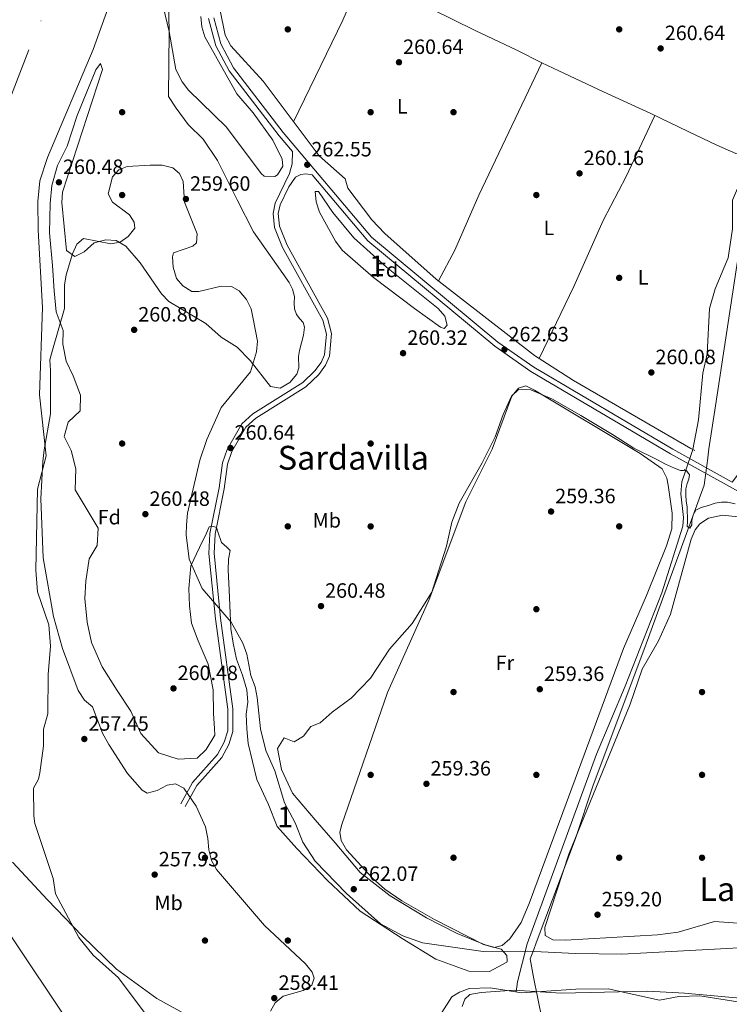
# Model space of a CAD drawing. Extents: x 608516 to 615481, y 664706 to 669442.
# Drawn here: x 612451 to 612793, y 668149 to 668625 of the extents above; entities that cross this region are included whole.
import ezdxf
from ezdxf.enums import TextEntityAlignment as Align

# ---------------------------------------------------------------- set-up
doc = ezdxf.new("R2010")
doc.units = 0
doc.header["$MEASUREMENT"] = 0
for name, pattern in [('DGN Style 2', [82.05805000000001, 49.23483, -32.82322000000001]), ('DGN Style 3', [114.88127000000003, 82.05805000000001, -32.82322000000001]), ('DGN Style 4', [131.37493805000005, 65.64644000000001, -32.82322000000001, 0.08205805000000001, -32.82322000000001]), ('DGN Style 5', [57.440635000000015, 24.617415, -32.82322000000001])]:
    doc.linetypes.add(name, pattern=pattern)
for name, color, linetype in [('Nivel 1', 7, 'Continuous'), ('Nivel 11', 7, 'Continuous'), ('Nivel 13', 7, 'Continuous'), ('Nivel 17', 7, 'Continuous'), ('Nivel 21', 7, 'Continuous'), ('Nivel 22', 7, 'Continuous'), ('Nivel 23', 7, 'Continuous'), ('Nivel 35', 7, 'Continuous'), ('Nivel 36', 7, 'Continuous'), ('Nivel 37', 7, 'Continuous'), ('Nivel 41', 7, 'Continuous'), ('Nivel 45', 7, 'Continuous'), ('Nivel 48', 7, 'Continuous'), ('Nivel 5', 7, 'Continuous'), ('Nivel 51', 7, 'Continuous'), ('Nivel 57', 7, 'Continuous'), ('Nivel 7', 7, 'Continuous')]:
    doc.layers.add(name, color=color, linetype=linetype)
doc.styles.add('Style-arial', font='arial.shx', dxfattribs={"bigfont": 'arialbig.shx'})
doc.styles.add('Style-arialn', font='arialn.shx', dxfattribs={"bigfont": 'arialnbig.shx'})
doc.styles.add('Style-times', font='times.shx', dxfattribs={"bigfont": 'timesbig.shx'})

# ---------------------------------------------------------------- blocks, each defined once
blk = doc.blocks.new('5PATER')
at = {"layer": 'Nivel 7', "linetype": 'Continuous', "lineweight": 0}
h = blk.add_hatch(color=53, dxfattribs=at)
edge = h.paths.add_edge_path()
edge.add_ellipse((0, 0), major_axis=(-1.095731442945027, -1.110710700472634), ratio=0.9994222409660316, start_angle=0, end_angle=360)
blk = doc.blocks.new('5PERFI')
at = {"layer": 'Nivel 17', "linetype": 'Continuous', "lineweight": 0}
h = blk.add_hatch(color=7, dxfattribs=at)
edge = h.paths.add_edge_path()
edge.add_arc((0, 0), 1.55999999938624, 315.0000000018422, 675.0000000018422)

msp = doc.modelspace()

# ---------------------------------------------------------------- linework, layer by layer
at = {"layer": 'Nivel 1', "color": 7, "linetype": 'Continuous', "lineweight": 0}
for points in [[(612878.004, 668988.693, 260.063), (612861.5789999999, 668875.828, 260.589), (612861.5760000001, 668875.7860000001, 260.589), (612861.669, 668874.8319999999, 260.593), (612857.9990000001, 668852.949, 260.989), (612837.5719999999, 668735.9450000001, 260.582), (612825.5549999999, 668675.497, 260.601), (612819.7209999999, 668646.1529999999, 260.268), (612804.7720000001, 668558.952, 261.013), (612786.494, 668438.1969999999, 260.595), (612783.3530000001, 668417.45, 260.841), (612782.774, 668413.105, 261.41), (612782.7490000001, 668412.912, 261.439), (612781.8090000001, 668405.854, 262.898), (612781.0090000001, 668399.8430000001, 261.917), (612752.449, 668321.44, 259.178), (612727.3899999999, 668254.9820000001, 259.156), (612718.838, 668229.3470000001, 259.128), (612700.442, 668180.186, 259.277), (612698.287, 668174.425, 259.258), (612697.0549999999, 668171.1329999999, 258.844), (612697.0630000001, 668171.095, 258.836), (612698.5689999999, 668162.3570000001, 257.281), (612702.7350000001, 668141.7390000001, 256.506)], [(612710.7280000001, 668102.179, 256.445), (612657.824, 668106.977, 256.383), (612632.6540000001, 668111.1799999999, 256.394), (612608.034, 668115.852, 256.423), (612585.8319999999, 668121.436, 256.915), (612561.5530000001, 668129.3630000001, 257.068), (612537.51, 668140.646, 256.929), (612516.817, 668151.997, 256.647), (612497.288, 668166.1130000001, 256.238), (612480.7139999999, 668182.219, 256.278), (612464.013, 668199.642, 256.295), (612447.142, 668217.925, 256.328)]]:
    msp.add_polyline3d(points, dxfattribs=at)
at = {"layer": 'Nivel 11', "color": 142, "linetype": 'Continuous', "lineweight": 13}
for points in [[(612502.8330000001, 668657.006, 255.92), (612485.9720000001, 668610.2820000001, 255.954), (612463.929, 668558.1699999999, 255.827), (612460.327, 668546.868, 255.891), (612459.372, 668536.899, 255.983), (612459.5050000001, 668523.0519999999, 256.102), (612461.5959999999, 668485.753, 256.337), (612460.0549999999, 668443.5460000001, 256.209), (612463.402, 668414.0819999999, 256.177), (612459.0630000001, 668398.0079999999, 256.146), (612458.2550000001, 668358.9180000001, 256.337), (612459.173, 668348.3300000001, 256.329), (612464.533, 668332.4199999999, 256.337), (612465.4280000001, 668322.229, 256.337), (612464.3470000001, 668308.435, 256.209), (612464.1740000001, 668289.4650000001, 256.215), (612461.963, 668282.004, 256.273), (612462.105, 668274.007, 256.273), (612460.3300000001, 668261.041, 256.087), (612459.5719999999, 668257.983, 256.082), (612457.148, 668253.547, 256.139), (612457.3640000001, 668240.2779999999, 256.248), (612457.7779999999, 668236.567, 256.273), (612466.7550000001, 668210.0090000001, 256.209), (612467.844, 668202.6340000001, 256.273), (612479.057, 668181.4610000001, 256.216), (612485.987, 668172.899, 256.177), (612498.2380000001, 668162.0689999999, 256.146), (612518.2890000001, 668135.1270000001, 256.175)], [(612654.3910000001, 668145.3330000001, 256.463), (612659.182, 668152.79, 256.464), (612662.8389999999, 668155.1540000001, 256.464), (612667.605, 668156.9199999999, 256.464), (612677.685, 668157.175, 256.464), (612693.0349999999, 668154.773, 256.527), (612719.087, 668156.571, 256.528), (612734.602, 668156.666, 256.464), (612759.4280000001, 668151.227, 256.464), (612768.8219999999, 668152.9839999999, 256.464), (612778.976, 668153.2820000001, 256.464), (612797.2250000001, 668150.379, 256.401), (612805.486, 668150.1669999999, 256.337), (612851.912, 668144.726, 255.677)]]:
    msp.add_polyline3d(points, dxfattribs=at)
at = {"layer": 'Nivel 13', "color": 4, "linetype": 'Continuous', "lineweight": 0, "extrusion": (0.4510818679730701, -0.2071095709326301, 0.8681191012839354), "elevation": 138083.1118744887, "flags": 128}
msp.add_lwpolyline([(863199.0762630184, -240979.6915681066), (863253.5838214345, -240981.0353618183), (863276.6510505343, -240980.3926778692)], dxfattribs=at)
at = {"layer": 'Nivel 13', "color": 4, "linetype": 'Continuous', "lineweight": 0}
for points in [[(612615.7239999999, 668645.6300000001, 260.536), (612625.003, 668641.7949999999, 260.507), (612649.1640000001, 668629.9369999999, 260.252), (612670.3910000001, 668619.473, 260.316), (612690.5490000001, 668609.8910000001, 260.252), (612702.6969999999, 668603.9180000001, 260.252)], [(612652.6939999999, 668498.561, 261.026), (612660.5700000001, 668513.44, 260.506), (612672.263, 668539.9199999999, 260.188), (612702.6969999999, 668603.9180000001, 260.252)], [(612702.6969999999, 668603.9180000001, 260.252), (612710.851, 668599.909, 260.252), (612732.344, 668589.828, 260.634), (612755.199, 668579.4510000001, 260.315), (612773.3570000001, 668570.621, 260.252), (612787.1059999999, 668564.0449999999, 260.188), (612796.3049999999, 668560.0449999999, 260.188), (612799.703, 668559.787, 259.803)], [(612799.703, 668559.787, 259.803), (612798.7280000001, 668550.3530000001, 259.647), (612797.1540000001, 668543.121, 259.647), (612794.7180000001, 668537.517, 259.647), (612794.638, 668523.7490000001, 259.52), (612792.6089999999, 668509.753, 259.456), (612786.3119999999, 668494.631, 259.584), (612783.632, 668485.175, 259.584), (612782.4299999999, 668463.382, 259.52), (612780.361, 668453.959, 259.456), (612778.216, 668431.462, 259.393), (612775.51, 668417.1429999999, 259.279)], [(612772.2280000001, 668407.1059999999, 259.189), (612770.2209999999, 668401.5050000001, 259.138), (612769.7110000001, 668395.7590000001, 259.138), (612771.023, 668384.23, 259.074), (612770.7949999999, 668380.0930000001, 259.01), (612760.5079999999, 668347.929, 258.819), (612742.8630000001, 668302.915, 258.819), (612729.021, 668270.03, 258.883), (612695.531, 668178.423, 258.946), (612690.835, 668160.0789999999, 257.672), (612690.212, 668155.2139999999, 256.515)]]:
    msp.add_polyline3d(points, dxfattribs=at)
at = {"layer": 'Nivel 21', "color": 1, "linetype": 'DGN Style 2', "lineweight": 0, "elevation": 260.801, "flags": 128}
msp.add_lwpolyline([(612774.6059999999, 668417.527), (612776.5700000001, 668416.693)], dxfattribs=at)
at = {"layer": 'Nivel 21', "color": 1, "linetype": 'DGN Style 2', "lineweight": 0, "extrusion": (0.0367545663141749, -0.01860285269764376, 0.9991511575965705), "elevation": 10348.1863067637, "flags": 128}
msp.add_lwpolyline([(873091.4043764572, -244666.7228286277), (873091.4043764572, -244668.2764444102)], dxfattribs=at)
at = {"layer": 'Nivel 21', "color": 7, "linetype": 'Continuous', "lineweight": 0}
for points in [[(612833.685, 668698.7010000001, 261.334), (612822.2620000001, 668614.531, 261.462), (612809.1699999999, 668541.6000000001, 261.079), (612801.4010000001, 668466.6599999999, 260.952), (612801.233, 668433.068, 260.824), (612801.594, 668415.817, 260.952), (612799.6329999999, 668408.0320000001, 261.334), (612794.527, 668401.399, 262.863), (612765.963, 668417.2309999999, 263.1), (612698.746, 668456.935, 262.845), (612681.3940000001, 668468.9739999999, 262.972), (612620.4820000001, 668519.5959999999, 262.845), (612577.831, 668570.1769999999, 262.845), (612553.7350000001, 668601.3670000001, 262.399), (612547.663, 668613.0050000001, 262.446), (612544.209, 668625.645, 262.499)], [(612591.713, 668549.834, 262.845), (612588.709, 668550.246, 262.398), (612586.2309999999, 668549.99, 261.825), (612583.774, 668548.5930000001, 261.761), (612580.467, 668543.9510000001, 261.313), (612580.3200000001, 668543.6510000001, 261.3), (612576.236, 668535.288, 260.933), (612575.4029999999, 668531.014, 260.624), (612575.9569999999, 668524.905, 260.557), (612579.6200000001, 668515.78, 260.423), (612599.223, 668480.5730000001, 260.295), (612601.1170000001, 668473.0730000001, 260.295), (612600.111, 668462.148, 260.168), (612598.1939999999, 668457.791, 260.104), (612594.9010000001, 668453.4099999999, 260.161), (612588.74, 668447.425, 260.168), (612564.581, 668432.3160000001, 260.232), (612559.723, 668427.925, 260.194), (612552.9550000001, 668416.078, 259.944), (612550.865, 668410.1100000001, 260.001), (612549.2390000001, 668398.176, 260.168), (612544.862, 668376.1840000001, 260.05), (612544.4029999999, 668367.004, 259.894), (612547.533, 668335.6840000001, 259.467), (612553.517, 668291.9739999999, 259.085), (612553.52, 668280.97, 259.078), (612551.5760000001, 668274.747, 259.023), (612548.067, 668268.378, 259.11), (612536.057, 668254.9340000001, 259.34), (612530.459, 668244.7849999999, 258.957)]]:
    msp.add_polyline3d(points, dxfattribs=at)
at = {"layer": 'Nivel 21', "color": 7, "linetype": 'DGN Style 3', "lineweight": 0}
for points in [[(612541.726, 668625.246, 262.499), (612545.3219999999, 668612.0860000001, 262.446), (612551.622, 668600.014, 262.399), (612575.8859999999, 668568.6059999999, 262.845), (612582.3289999999, 668560.9639999999, 262.845), (612582.1540000001, 668555.0730000001, 262.335), (612580.81, 668550.321, 261.554), (612573.8570000001, 668536.0860000001, 260.933), (612572.8940000001, 668531.1429999999, 260.624), (612573.513, 668524.317, 260.557), (612577.3700000001, 668514.7080000001, 260.423), (612596.8910000001, 668479.648, 260.295), (612598.601, 668472.8770000001, 260.295), (612597.6710000001, 668462.78, 260.168), (612596.033, 668459.057, 260.104), (612593.0290000001, 668455.06, 260.161), (612587.1969999999, 668449.395, 260.168), (612563.0760000001, 668434.31, 260.232), (612557.76, 668429.5050000001, 260.194), (612550.682, 668417.115, 259.944), (612548.4340000001, 668410.6950000001, 260.001), (612546.7849999999, 668398.588, 260.168), (612542.3870000001, 668376.4909999999, 260.05), (612541.909, 668366.943, 259.894), (612545.0619999999, 668335.392, 259.467), (612551.03, 668291.8049999999, 259.085), (612551.0320000001, 668281.3500000001, 259.078), (612549.2760000001, 668275.729, 259.023), (612546.024, 668269.8260000001, 259.11), (612534.0149999999, 668256.382, 259.34), (612528.281, 668245.987, 258.957)], [(612591.713, 668549.834, 262.845), (612618.713, 668517.815, 262.845), (612679.879, 668466.9809999999, 262.972), (612697.395, 668454.828, 262.845), (612764.7220000001, 668415.0619999999, 263.1), (612815.561, 668386.8840000001, 262.718), (612871.4439999999, 668358.4269999999, 262.526), (612921.7930000001, 668330.274, 262.845), (612946.7450000001, 668314.6229999999, 262.972), (612986.2380000001, 668285.4920000001, 262.781), (613072.291, 668217.7930000001, 263.164), (613090.771, 668202.084, 262.972), (613108.4990000001, 668190.2620000001, 262.781), (613145.923, 668173.77, 262.59), (613209.5830000001, 668141.733, 262.59)]]:
    msp.add_polyline3d(points, dxfattribs=at)
at = {"layer": 'Nivel 22', "color": 4, "linetype": 'DGN Style 5', "lineweight": 0, "extrusion": (-0.002648745493272675, -0.008100383460078561, 0.9999636833081048), "elevation": -6778.251956246088, "flags": 128}
msp.add_lwpolyline([(612774.0470704341, 668384.1653383041), (612770.7648435531, 668374.1280089931)], dxfattribs=at)
at = {"layer": 'Nivel 23', "color": 70, "linetype": 'DGN Style 4', "lineweight": 0}
for points in [[(612522.7180000001, 669395.379, 255.988), (612542.777, 669369.591, 255.982), (612559.9839999999, 669340.5989999999, 255.921), (612579.908, 669303.452, 255.674), (612588.0590000001, 669269.024, 255.664), (612591.6810000001, 669237.314, 255.7), (612591.6810000001, 669208.321, 255.808), (612589.8700000001, 669176.611, 255.998), (612580.8130000001, 669106.848, 255.827), (612560.8899999999, 668985.443, 255.856), (612550.0220000001, 668922.0220000001, 255.795), (612546.4650000001, 668882.79, 255.757), (612535.598, 668824.8060000001, 255.603), (612523.825, 668784.9410000001, 255.527), (612498.467, 668715.1780000001, 255.673), (612454.997, 668610.081, 255.989), (612440.507, 668572.9340000001, 255.96)], [(612445.0360000001, 668184.2209999999, 256.406), (612475.827, 668138.014, 256.406), (612519.297, 668077.311, 256.622), (612533.787, 668059.1910000001, 256.581), (612546.466, 668058.2849999999, 256.56), (612566.3899999999, 668063.7209999999, 256.501), (612586.314, 668073.6869999999, 256.592), (612630.689, 668092.713, 256.487), (612682.0560000001, 668103.5930000001, 256.376)]]:
    msp.add_polyline3d(points, dxfattribs=at)
at = {"layer": 'Nivel 35', "color": 92, "linetype": 'DGN Style 3', "lineweight": 0}
for points in [[(612525.9539999999, 668600.662, 260.113), (612522.77, 668618.953, 258.946), (612517.952, 668638.919, 259.036)], [(612537.9310000001, 668626.1710000001, 260.502), (612538.4580000001, 668621.169, 260.502), (612539.9199999999, 668616.338, 260.502), (612555.341, 668588.838, 260.89), (612563.263, 668579.7050000001, 261.279), (612572.7, 668566.5050000001, 261.857), (612577.2590000001, 668557.368, 262.139), (612577.5449999999, 668554.003, 262.057), (612574.9539999999, 668549.831, 261.09), (612573.811, 668548.9839999999, 260.89), (612568.612, 668549.1699999999, 260.54), (612567.1170000001, 668550.422, 260.502), (612550.368, 668572.75, 260.502), (612532.014, 668590.6529999999, 260.393), (612528.959, 668594.6429999999, 260.283), (612525.9539999999, 668600.662, 260.113)], [(612472.2390000001, 668485.1780000001, 260.502), (612472.23, 668496.415, 260.502), (612472.9369999999, 668501.517, 259.724), (612475.9890000001, 668511.6470000001, 259.724), (612478.189, 668516.3389999999, 260.502), (612481.3160000001, 668518.9569999999, 260.502), (612494.523, 668516.396, 260.502), (612499.05, 668517.2919999999, 260.502), (612502.9920000001, 668519.953, 260.502), (612506.203, 668524.0460000001, 260.502), (612505.8840000001, 668526.97, 260.502), (612503.574, 668530.4410000001, 259.724), (612495.294, 668536.6329999999, 259.724), (612493.233, 668540.506, 259.724), (612495.4029999999, 668548.791, 258.947), (612498.487, 668552.2239999999, 258.947), (612502.49, 668553.7450000001, 258.947), (612513.5590000001, 668554.5009999999, 258.947), (612519.2779999999, 668554.48, 259.724), (612524.416, 668553.121, 259.724), (612527.6680000001, 668550.355, 259.724), (612529.506, 668546.5320000001, 259.724), (612530.038, 668536.595, 259.724), (612536.2509999999, 668521.243, 259.724), (612535.9890000001, 668516.9820000001, 259.724), (612534.121, 668515.2479999999, 259.724), (612524.8119999999, 668512.1359999999, 260.502), (612524.2649999999, 668510.146, 260.502), (612524.6259999999, 668505.1599999999, 260.502), (612526.298, 668499.635, 260.502), (612529.2590000001, 668496.2, 260.502), (612533.652, 668493.494, 260.502), (612537.0900000001, 668493.351, 260.502), (612547.8910000001, 668496.0530000001, 260.502), (612552.8870000001, 668495.858, 260.502), (612556.5109999999, 668493.737, 260.502), (612560.004, 668489.513, 259.724), (612562.3559999999, 668485.1000000001, 259.721), (612563.2080000001, 668480.189, 260.487), (612565.3300000001, 668469.3759999999, 260.502), (612564.9480000001, 668464.291, 260.502), (612561.9199999999, 668454.601, 260.502), (612547.7579999999, 668437.337, 260.502), (612543.091, 668427.0160000001, 260.502), (612540.909, 668421.9979999999, 259.724), (612537.5220000001, 668412.014, 259.724), (612531.5430000001, 668386.371, 259.724), (612531.024, 668380.7890000001, 259.724), (612530.9580000001, 668375.844, 258.953), (612532.402, 668364.199, 258.947), (612538.571, 668350.04, 258.169), (612552.6200000001, 668333.6680000001, 258.947), (612558.2649999999, 668323.5959999999, 258.947), (612560.1810000001, 668318.307, 258.947), (612562.077, 668307.95, 258.947), (612564.294, 668302.517, 258.947), (612565.2250000001, 668297.338, 259.724), (612566.7760000001, 668282.2849999999, 259.724), (612569.44, 668271.7590000001, 260.481), (612573.6610000001, 668262.023, 261.28), (612578.4739999999, 668246.5090000001, 261.28), (612583.49, 668236.8870000001, 261.28), (612587.263, 668227.45, 261.28), (612593.1440000001, 668218.2890000001, 261.28), (612608.352, 668202.7660000001, 261.28), (612624.8189999999, 668188.1270000001, 261.28), (612635.585, 668182.331, 261.28), (612645.0179999999, 668178.9199999999, 261.28), (612674.3829999999, 668174.7690000001, 261.28), (612695.7760000001, 668174.933, 261.28), (612718.8770000001, 668173.719, 261.28), (612741.206, 668173.4469999999, 260.502), (612753.3289999999, 668174.0930000001, 258.947), (612831.8500000001, 668178.2949999999, 258.947)], [(612621.429, 668500.233, 260.113), (612606.1799999999, 668513.4369999999, 260.113), (612603.092, 668517.8019999999, 260.485), (612595.2409999999, 668531.669, 260.113), (612593.6669999999, 668536.6499999999, 259.724), (612593.149, 668541.7679999999, 260.113), (612594.8630000001, 668541.7779999999, 263.224), (612601.683, 668531.595, 262.835), (612611.8260000001, 668519.405, 262.835), (612627.702, 668505.1429999999, 262.835), (612652.619, 668485.2380000001, 262.446), (612655.8700000001, 668481.45, 262.446), (612656.892, 668477.1340000001, 262.446), (612655.4280000001, 668475.504, 262.057), (612653.6740000001, 668476.227, 262.057), (612641.227, 668485.2590000001, 260.502), (612621.429, 668500.233, 260.113)], [(612571.6950000001, 668145.9110000001, 259.724), (612573.929, 668149.9510000001, 259.724), (612577.682, 668153.0930000001, 259.724), (612587.335, 668155.896, 259.724), (612591.521, 668158.4569999999, 258.954), (612592.7309999999, 668161.9029999999, 258.947), (612591.76, 668164.7919999999, 258.947), (612588.6140000001, 668168.685, 258.947), (612568.6769999999, 668187.294, 258.947), (612545.4909999999, 668214.2690000001, 258.947), (612543.183, 668218.702, 258.947), (612541.935, 668223.7450000001, 258.947), (612541.4280000001, 668229.2890000001, 259.722), (612540.3019999999, 668234.9029999999, 259.724), (612535.6799999999, 668244.9480000001, 259.724), (612529.8600000001, 668253.5800000001, 259.724), (612525.7930000001, 668255.692, 259.724), (612521.747, 668254.9850000001, 259.724), (612516.9820000001, 668252.443, 259.724), (612512.1259999999, 668251.179, 259.724), (612509.625, 668252.5390000001, 259.724), (612502.655, 668260.662, 259.724), (612493.571, 668274.716, 259.724), (612490.5050000001, 668280.1059999999, 258.947), (612485.7350000001, 668292.9210000001, 257.391), (612481.8090000001, 668296.038, 257.391), (612478.787, 668300.673, 257.391), (612471.159, 668321.058, 257.391), (612466.8200000001, 668336.5349999999, 257.391), (612461.9539999999, 668364.8389999999, 257.391), (612460.736, 668393.297, 257.391), (612461.75, 668411.3899999999, 257.391), (612462.4310000001, 668416.9809999999, 258.169), (612465.425, 668434.2960000001, 258.169), (612465.45, 668455.209, 258.169), (612465.1710000001, 668460.422, 258.947), (612466.422, 668465.0290000001, 260.484), (612472.2390000001, 668485.1780000001, 260.502)], [(612896.8230000001, 668147.1259999999, 258.947), (612862.1840000001, 668150.412, 258.947), (612843.1059999999, 668151.1240000001, 258.947), (612813.5590000001, 668150.686, 258.947), (612771.524, 668154.645, 258.947), (612753.834, 668155.4950000001, 258.947), (612712.06, 668154.5660000001, 258.947), (612689.3470000001, 668156.1130000001, 258.947), (612673.3200000001, 668154.9439999999, 258.947), (612667.8160000001, 668153.996, 258.947), (612665.486, 668151.747, 258.947), (612664.212, 668148.085, 258.947)]]:
    msp.add_polyline3d(points, dxfattribs=at)
at = {"layer": 'Nivel 36', "color": 92, "linetype": 'Continuous', "lineweight": 0}
for points in [[(612556.5490000001, 668673.8700000001, 260.444), (612550.338, 668660.3840000001, 260.672), (612547.977, 668646.5079999999, 260.826), (612547.1840000001, 668629.835, 260.826), (612549.756, 668617.27, 260.826), (612552.423, 668612.057, 260.826), (612568.044, 668594.922, 260.953), (612595.209, 668558.963, 260.826), (612607.729, 668547.8700000001, 260.953), (612609.037, 668543.284, 260.826), (612620.506, 668528.0959999999, 260.953), (612626.8740000001, 668521.3659999999, 260.953), (612651.6170000001, 668499.398, 261.029), (612699.1259999999, 668462.5349999999, 260.929), (612717.881, 668450.4720000001, 260.822), (612774.6059999999, 668417.527, 260.801)], [(612701.429, 668461.054, 260.915), (612718.0490000001, 668495.7919999999, 260.915), (612732.2860000001, 668527.7579999999, 260.915), (612743.334, 668548.9650000001, 260.307), (612757.2339999999, 668578.4610000001, 260.307)], [(612753.2039999999, 668346.56, 259.394), (612762.7949999999, 668370.558, 259.394), (612765.365, 668378.8130000001, 259.698), (612765.5700000001, 668386.4310000001, 259.698), (612763.6699999999, 668399.8800000001, 259.394), (612762.983, 668403.294, 259.394), (612760.713, 668407.8289999999, 259.394), (612750.1410000001, 668415.1130000001, 259.394), (612699.087, 668445.719, 259.536), (612694.993, 668447.8500000001, 259.394), (612691.3740000001, 668446.7890000001, 259.698), (612688.183, 668442.912, 259.698), (612678.662, 668417.2110000001, 259.394), (612665.9299999999, 668391.8200000001, 259.394), (612648.1799999999, 668344.7679999999, 259.698), (612628.0700000001, 668299.791, 259.415), (612606.0830000001, 668235.993, 259.698), (612605.085, 668232.2860000001, 259.698), (612605.8119999999, 668228.2409999999, 259.698), (612608.2860000001, 668223.8500000001, 259.698), (612620.902, 668210.0490000001, 259.596), (612626.773, 668204.8060000001, 259.394), (612635.057, 668199.203, 259.394), (612650.8430000001, 668190.2110000001, 259.394), (612674.5090000001, 668178.1059999999, 259.698), (612679.692, 668176.648, 260.002), (612683.4180000001, 668177.6130000001, 260.002), (612687.229, 668180.842, 259.721), (612692.6799999999, 668188.6769999999, 259.698), (612696.527, 668197.9070000001, 259.42), (612742.0819999999, 668320.9510000001, 259.369), (612753.2039999999, 668346.56, 259.394)], [(612808.8829999999, 668187.6470000001, 258.179), (612786.031, 668189.1810000001, 258.787), (612768.439, 668184.0020000001, 258.787), (612758.5220000001, 668182.7010000001, 259.073), (612714.0700000001, 668180.122, 259.091), (612707.9850000001, 668180.307, 259.091), (612704.1969999999, 668182.4010000001, 259.091), (612704.04, 668186.273, 259.091), (612715.757, 668221.6499999999, 259.131), (612745.2390000001, 668294.1089999999, 259.091), (612751.1240000001, 668311.017, 259.091), (612758.966, 668324.7609999999, 259.091), (612764.817, 668337.5320000001, 259.091), (612774.7209999999, 668373.8, 259.394), (612776.7050000001, 668378.318, 259.394), (612778.919, 668381.223, 259.394), (612783.084, 668384.0390000001, 259.17), (612789.9510000001, 668385.4580000001, 259.101), (612797.504, 668384.602, 258.86)]]:
    msp.add_polyline3d(points, dxfattribs=at)
at = {"layer": 'Nivel 5', "color": 30, "linetype": 'Continuous', "lineweight": 0, "elevation": 260, "flags": 128}
for points in [[(612522.3670000001, 668634.146), (612522.7390000001, 668618.7609999999), (612522.452, 668587.551), (612526.0179999999, 668581.929), (612531.9040000001, 668574.1259999999), (612539.075, 668567.0530000001), (612546.0930000001, 668556.659), (612555.5619999999, 668537.615), (612563.5079999999, 668522.301), (612580.716, 668497.7820000001), (612582.301, 668494.47), (612583.2350000001, 668490.9580000001), (612582.99, 668487.797), (612583.301, 668485.0789999999), (612584.1939999999, 668482.311), (612585.7960000001, 668480.2420000001), (612587.467, 668478.426), (612588, 668476.2180000001), (612587.625, 668472.3870000001), (612586.5800000001, 668468.686), (612585.618, 668464.99), (612585.1950000001, 668462.068), (612585.399, 668456.585), (612584.334, 668453.443), (612581.0449999999, 668449.408), (612576.3459999999, 668446.712), (612571.5889999999, 668447.513), (612561.764, 668460.139), (612555.538, 668466.5860000001), (612547.8470000001, 668471.402), (612540.385, 668478.0279999999), (612522.4990000001, 668488.601), (612519.0390000001, 668492.243), (612508.7579999999, 668507.2949999999), (612501.781, 668515.2930000001), (612497.0730000001, 668518.121), (612492.075, 668518.328), (612486.4299999999, 668516.9639999999), (612481.598, 668512.621), (612477.2320000001, 668510.264), (612473.075, 668513.145), (612470.8530000001, 668536.44), (612471.236, 668541.392), (612490.4510000001, 668600.5819999999), (612489.479, 668603.47), (612487.2350000001, 668600.459), (612478.3200000001, 668578.449), (612473.3940000001, 668563.645), (612468.7409999999, 668554.3160000001), (612466.084, 668544.547)], [(612683.085, 668175.908), (612685.703, 668172.78), (612685.933, 668170.0149999999), (612685.7150000001, 668169.514), (612677.3759999999, 668165.065), (612667.4809999999, 668165.271), (612651.4890000001, 668171.031), (612635.189, 668181.023), (612614.963, 668194.1540000001), (612599.22, 668208.996), (612584.4280000001, 668224.378), (612574.7849999999, 668235.135), (612570.523, 668246.098), (612565.081, 668257.733), (612562.895, 668266.52), (612560.7990000001, 668275.148), (612560.257, 668282.226), (612559.959, 668289.3160000001), (612560.713, 668295.075), (612560.1510000001, 668301.0079999999), (612558.1340000001, 668308.1699999999), (612555.186, 668315.936), (612553.55, 668323.6089999999), (612552.514, 668330.7420000001), (612552.122, 668338.0719999999), (612551.8800000001, 668345.656), (612551.5090000001, 668352.5800000001), (612551.173, 668358.852), (612551.3829999999, 668364.091), (612552.1340000001, 668368.379), (612550.5760000001, 668370.0109999999), (612548.0109999999, 668372.1610000001), (612546.2649999999, 668377.2949999999), (612545.5819999999, 668379.3829999999), (612544.085, 668379.8740000001), (612541.963, 668379.8430000001), (612540.663, 668376.669), (612537.355, 668369.7930000001), (612533.169, 668360.9920000001), (612532.202, 668350.0760000001), (612532.5689999999, 668341.682), (612533.425, 668333.314), (612536.666, 668324.665), (612541.5120000001, 668313.4890000001), (612543.97, 668301.122), (612544.1780000001, 668289.615), (612544.6429999999, 668282.452), (612544.8219999999, 668279.112), (612540.5320000001, 668272.2660000001), (612536.1799999999, 668268.112), (612526.98, 668267.538), (612517.584, 668270.6300000001), (612509.074, 668280.058), (612504.173, 668290.7420000001), (612497.5959999999, 668300.682), (612490.362, 668312.2220000001), (612485.2450000001, 668323.8740000001), (612483.084, 668333.7239999999), (612481.9850000001, 668345.102), (612482.514, 668353.544), (612484.146, 668364.25), (612487.879, 668370.8219999999), (612488.412, 668379.182), (612483.118, 668388.048), (612477.2919999999, 668397.702), (612477.6510000001, 668407.7679999999), (612475.375, 668416.7139999999), (612472.077, 668423.399), (612473.996, 668430.2820000001), (612479.6669999999, 668435.7309999999), (612479.909, 668443.423), (612476.3940000001, 668452.629), (612472.9070000001, 668459.794), (612471.4029999999, 668468.0460000001), (612471.462, 668474.584), (612468.118, 668483.635), (612467.247, 668493.8), (612466.435, 668505.9269999999), (612464.933, 668521.7760000001), (612465.2420000001, 668535.8430000001), (612466.084, 668544.547)], [(612795.949, 668390.862), (612792.311, 668391.6880000001), (612789.413, 668391.656), (612786.2919999999, 668391.203), (612783.0860000001, 668390.051), (612779.5460000001, 668389.0449999999), (612777.0800000001, 668387.81), (612775.77, 668385.575), (612775.0970000001, 668382.8840000001), (612775.088, 668380.76), (612774.075, 668379.0719999999), (612772.8870000001, 668379.9070000001), (612772.973, 668382.1170000001), (612772.9920000001, 668384.814), (612772.8700000001, 668387.095), (612772.7520000001, 668389.294), (612772.3489999999, 668392.254), (612772.2010000001, 668395.023), (612772.2409999999, 668398.0889999999), (612772.8770000001, 668400.696), (612773.581, 668402.8160000001), (612773.915, 668404.9580000001), (612772.7220000001, 668406.6510000001), (612771.1100000001, 668407.014), (612769.6370000001, 668407.057), (612766.7250000001, 668408.0449999999), (612762.3330000001, 668409.9750000001), (612758.503, 668412.098), (612747.0079999999, 668417.773), (612736.692, 668424.327), (612721.494, 668433.561), (612707.841, 668441.408), (612697.307, 668445.909), (612691.335, 668446.0789999999), (612687.994, 668442.878), (612683.976, 668434.004), (612680.0630000001, 668423.175), (612673.8659999999, 668410.754), (612668.6300000001, 668401.733), (612662.655, 668391.284), (612659.1429999999, 668382.111), (612656.581, 668370.456), (612652.8189999999, 668358.328), (612649.5220000001, 668348.186), (612640.1170000001, 668333.142), (612629.0190000001, 668320.7039999999), (612619.8829999999, 668306.737), (612610.601, 668297.0090000001), (612601.402, 668290.3090000001), (612595.55, 668285.176), (612591.158, 668283.307), (612587.565, 668278.7039999999), (612583.0530000001, 668276.0120000001), (612578.2919999999, 668277.963), (612575.06, 668272.7250000001), (612576.912, 668262.5320000001), (612582.256, 668251.2180000001), (612593.243, 668238.246), (612602.821, 668227.159), (612614.9410000001, 668212.8589999999), (612629.352, 668201.541), (612646.99, 668190.967), (612661.7749999999, 668183.344), (612675.3019999999, 668177.8600000001), (612683.085, 668175.908)]]:
    msp.add_lwpolyline(points, dxfattribs=at)
at = {"layer": 'Nivel 51', "color": 143, "linetype": 'Continuous', "lineweight": 13}
for points in [[(612518.2890000001, 668135.1270000001, 256.175), (612498.2380000001, 668162.0689999999, 256.146), (612485.987, 668172.899, 256.177), (612479.057, 668181.4610000001, 256.216), (612467.844, 668202.6340000001, 256.273), (612466.7550000001, 668210.0090000001, 256.209), (612457.7779999999, 668236.567, 256.273), (612457.3640000001, 668240.2779999999, 256.248), (612457.148, 668253.547, 256.139), (612459.5719999999, 668257.983, 256.082), (612460.3300000001, 668261.041, 256.087), (612462.105, 668274.007, 256.273), (612461.963, 668282.004, 256.273), (612464.1740000001, 668289.4650000001, 256.215), (612464.3470000001, 668308.435, 256.209), (612465.4280000001, 668322.229, 256.337), (612464.533, 668332.4199999999, 256.337), (612459.173, 668348.3300000001, 256.329), (612458.2550000001, 668358.9180000001, 256.337), (612459.0630000001, 668398.0079999999, 256.146), (612463.402, 668414.0819999999, 256.177), (612460.0549999999, 668443.5460000001, 256.209), (612461.5959999999, 668485.753, 256.337), (612459.5050000001, 668523.0519999999, 256.102), (612459.372, 668536.899, 255.983), (612460.327, 668546.868, 255.891), (612463.929, 668558.1699999999, 255.827), (612485.9720000001, 668610.2820000001, 255.954), (612502.8330000001, 668657.006, 255.92)], [(612851.912, 668144.726, 255.677), (612805.486, 668150.1669999999, 256.337), (612797.2250000001, 668150.379, 256.401), (612778.976, 668153.2820000001, 256.464), (612768.8219999999, 668152.9839999999, 256.464), (612759.4280000001, 668151.227, 256.464), (612734.602, 668156.666, 256.464), (612719.087, 668156.571, 256.528), (612693.0349999999, 668154.773, 256.527), (612677.685, 668157.175, 256.464), (612667.605, 668156.9199999999, 256.464), (612662.8389999999, 668155.1540000001, 256.464), (612659.182, 668152.79, 256.464), (612654.3910000001, 668145.3330000001, 256.463)]]:
    msp.add_polyline3d(points, dxfattribs=at)
at = {"layer": 'Nivel 57', "color": 92, "linetype": 'DGN Style 3', "lineweight": 0}
for points in [[(612517.952, 668638.919, 259.036), (612522.77, 668618.953, 258.946), (612525.9539999999, 668600.662, 260.113), (612528.959, 668594.6429999999, 260.283), (612532.014, 668590.6529999999, 260.393), (612550.368, 668572.75, 260.502), (612567.1170000001, 668550.422, 260.502), (612568.612, 668549.1699999999, 260.54), (612573.811, 668548.9839999999, 260.89), (612574.9539999999, 668549.831, 261.09), (612577.5449999999, 668554.003, 262.057), (612577.2590000001, 668557.368, 262.139), (612572.7, 668566.5050000001, 261.857), (612563.263, 668579.7050000001, 261.279), (612555.341, 668588.838, 260.89), (612539.9199999999, 668616.338, 260.502), (612538.4580000001, 668621.169, 260.502), (612537.9310000001, 668626.1710000001, 260.502)], [(612831.8500000001, 668178.2949999999, 258.947), (612753.3289999999, 668174.0930000001, 258.947), (612741.206, 668173.4469999999, 260.502), (612718.8770000001, 668173.719, 261.28), (612695.7760000001, 668174.933, 261.28), (612674.3829999999, 668174.7690000001, 261.28), (612645.0179999999, 668178.9199999999, 261.28), (612635.585, 668182.331, 261.28), (612624.8189999999, 668188.1270000001, 261.28), (612608.352, 668202.7660000001, 261.28), (612593.1440000001, 668218.2890000001, 261.28), (612587.263, 668227.45, 261.28), (612583.49, 668236.8870000001, 261.28), (612578.4739999999, 668246.5090000001, 261.28), (612573.6610000001, 668262.023, 261.28), (612569.44, 668271.7590000001, 260.481), (612566.7760000001, 668282.2849999999, 259.724), (612565.2250000001, 668297.338, 259.724), (612564.294, 668302.517, 258.947), (612562.077, 668307.95, 258.947), (612560.1810000001, 668318.307, 258.947), (612558.2649999999, 668323.5959999999, 258.947), (612552.6200000001, 668333.6680000001, 258.947), (612538.571, 668350.04, 258.169), (612532.402, 668364.199, 258.947), (612530.9580000001, 668375.844, 258.953), (612531.024, 668380.7890000001, 259.724), (612531.5430000001, 668386.371, 259.724), (612537.5220000001, 668412.014, 259.724), (612540.909, 668421.9979999999, 259.724), (612543.091, 668427.0160000001, 260.502), (612547.7579999999, 668437.337, 260.502), (612561.9199999999, 668454.601, 260.502), (612564.9480000001, 668464.291, 260.502), (612565.3300000001, 668469.3759999999, 260.502), (612563.2080000001, 668480.189, 260.487), (612562.3559999999, 668485.1000000001, 259.721), (612560.004, 668489.513, 259.724), (612556.5109999999, 668493.737, 260.502), (612552.8870000001, 668495.858, 260.502), (612547.8910000001, 668496.0530000001, 260.502), (612537.0900000001, 668493.351, 260.502), (612533.652, 668493.494, 260.502), (612529.2590000001, 668496.2, 260.502), (612526.298, 668499.635, 260.502), (612524.6259999999, 668505.1599999999, 260.502), (612524.2649999999, 668510.146, 260.502), (612524.8119999999, 668512.1359999999, 260.502), (612534.121, 668515.2479999999, 259.724), (612535.9890000001, 668516.9820000001, 259.724), (612536.2509999999, 668521.243, 259.724), (612530.038, 668536.595, 259.724), (612529.506, 668546.5320000001, 259.724), (612527.6680000001, 668550.355, 259.724), (612524.416, 668553.121, 259.724), (612519.2779999999, 668554.48, 259.724), (612513.5590000001, 668554.5009999999, 258.947), (612502.49, 668553.7450000001, 258.947), (612498.487, 668552.2239999999, 258.947), (612495.4029999999, 668548.791, 258.947), (612493.233, 668540.506, 259.724), (612495.294, 668536.6329999999, 259.724), (612503.574, 668530.4410000001, 259.724), (612505.8840000001, 668526.97, 260.502), (612506.203, 668524.0460000001, 260.502), (612502.9920000001, 668519.953, 260.502), (612499.05, 668517.2919999999, 260.502), (612494.523, 668516.396, 260.502), (612481.3160000001, 668518.9569999999, 260.502), (612478.189, 668516.3389999999, 260.502), (612475.9890000001, 668511.6470000001, 259.724), (612472.9369999999, 668501.517, 259.724), (612472.23, 668496.415, 260.502), (612472.2390000001, 668485.1780000001, 260.502), (612466.422, 668465.0290000001, 260.484), (612465.1710000001, 668460.422, 258.947), (612465.45, 668455.209, 258.169), (612465.425, 668434.2960000001, 258.169), (612462.4310000001, 668416.9809999999, 258.169), (612461.75, 668411.3899999999, 257.391), (612460.736, 668393.297, 257.391), (612461.9539999999, 668364.8389999999, 257.391), (612466.8200000001, 668336.5349999999, 257.391), (612471.159, 668321.058, 257.391), (612478.787, 668300.673, 257.391), (612481.8090000001, 668296.038, 257.391), (612485.7350000001, 668292.9210000001, 257.391), (612490.5050000001, 668280.1059999999, 258.947), (612493.571, 668274.716, 259.724), (612502.655, 668260.662, 259.724), (612509.625, 668252.5390000001, 259.724), (612512.1259999999, 668251.179, 259.724), (612516.9820000001, 668252.443, 259.724), (612521.747, 668254.9850000001, 259.724), (612525.7930000001, 668255.692, 259.724), (612529.8600000001, 668253.5800000001, 259.724), (612535.6799999999, 668244.9480000001, 259.724), (612540.3019999999, 668234.9029999999, 259.724), (612541.4280000001, 668229.2890000001, 259.722), (612541.935, 668223.7450000001, 258.947), (612543.183, 668218.702, 258.947), (612545.4909999999, 668214.2690000001, 258.947), (612568.6769999999, 668187.294, 258.947), (612588.6140000001, 668168.685, 258.947), (612591.76, 668164.7919999999, 258.947), (612592.7309999999, 668161.9029999999, 258.947), (612591.521, 668158.4569999999, 258.954), (612587.335, 668155.896, 259.724), (612577.682, 668153.0930000001, 259.724), (612573.929, 668149.9510000001, 259.724), (612571.6950000001, 668145.9110000001, 259.724)], [(612664.212, 668148.085, 258.947), (612665.486, 668151.747, 258.947), (612667.8160000001, 668153.996, 258.947), (612673.3200000001, 668154.9439999999, 258.947), (612689.3470000001, 668156.1130000001, 258.947), (612712.06, 668154.5660000001, 258.947), (612753.834, 668155.4950000001, 258.947), (612771.524, 668154.645, 258.947), (612813.5590000001, 668150.686, 258.947), (612843.1059999999, 668151.1240000001, 258.947), (612862.1840000001, 668150.412, 258.947), (612896.8230000001, 668147.1259999999, 258.947)]]:
    msp.add_polyline3d(points, dxfattribs=at)
msp.add_polyline3d([(612621.429, 668500.233, 260.113), (612641.227, 668485.2590000001, 260.502), (612653.6740000001, 668476.227, 262.057), (612655.4280000001, 668475.504, 262.057), (612656.892, 668477.1340000001, 262.446), (612655.8700000001, 668481.45, 262.446), (612652.619, 668485.2380000001, 262.446), (612627.702, 668505.1429999999, 262.835), (612611.8260000001, 668519.405, 262.835), (612601.683, 668531.595, 262.835), (612594.8630000001, 668541.7779999999, 263.224), (612593.149, 668541.7679999999, 260.113), (612593.6669999999, 668536.6499999999, 259.724), (612595.2409999999, 668531.669, 260.113), (612603.092, 668517.8019999999, 260.485), (612606.1799999999, 668513.4369999999, 260.113)], close=True, dxfattribs=at)

# ---------------------------------------------------------------- block references
at = {"layer": 'Nivel 17', "color": 7, "linetype": 'Continuous', "lineweight": 0}
for p in [(612580, 668620, 260.637), (612740, 668620, 261.115), (612500, 668580, 256.654), (612620, 668580, 259.84), (612660, 668580, 260.318), (612500, 668540, 258.884), (612700, 668540, 259.84), (612740, 668500, 259.362), (612500, 668420, 260), (612620, 668420, 259.681), (612580, 668380, 260), (612620, 668380, 260.159), (612740, 668380, 259.84), (612700, 668340, 260.159), (612660, 668300, 259.362), (612780, 668300, 259.203), (612620, 668260, 259.203), (612700, 668260, 259.681), (612780, 668260, 259.362), (612540, 668220, 258.566), (612660, 668220, 259.84), (612740, 668220, 258.725), (612780, 668220, 258.247), (612540, 668180, 258.566), (612580, 668180, 258.088)]:
    msp.add_blockref('5PERFI', p, dxfattribs=at)
at = {"layer": 'Nivel 7', "color": 53, "linetype": 'Continuous', "lineweight": 0}
for p in [(612760.0149999999, 668610.7930000001, 260.637), (612633.676, 668604.1130000001, 260.637), (612589.396, 668554.6340000001, 262.549), (612720.848, 668550.4539999999, 260.159), (612469.483, 668546.1499999999, 260.477), (612530.808, 668538.071, 259.601), (612505.808, 668474.9029999999, 260.796), (612635.639, 668463.635, 260.318), (612684.561, 668465.338, 262.628), (612755.523, 668454.3260000001, 260.079), (612552.3189999999, 668417.842, 260.637), (612511.2239999999, 668385.909, 260.477), (612707.1240000001, 668387.163, 259.362), (612596.0220000001, 668341.517, 260.477), (612524.7949999999, 668301.763, 260.477), (612701.669, 668301.345, 259.362), (612481.747, 668277.3219999999, 257.45), (612646.9310000001, 668255.693, 259.362), (612515.7209999999, 668211.8300000001, 257.928), (612611.834, 668204.8030000001, 262.071), (612729.551, 668192.4780000001, 259.203), (612573.48, 668152.186, 258.406)]:
    msp.add_blockref('5PATER', p, dxfattribs=at)

# ---------------------------------------------------------------- texts
at = {"layer": 'Nivel 37', "color": 92, "linetype": 'Continuous', "lineweight": 0}
for s, style, p in [('L', 'Style-arialn', (612635.2491597834, 668582.8500009999, 260.097)), ('L', 'Style-arialn', (612706.0601597833, 668524.136001, 260.227)), ('Fd', 'Style-arial', (612627.6769673103, 668503.855001, 262.574)), ('L', 'Style-arialn', (612751.5811597833, 668500.2420009999, 259.692)), ('Fd', 'Style-arial', (612493.8109673101, 668384.453001, 260.152)), ('Mb', 'Style-arialn', (612598.8298623527, 668382.898001, 260.04)), ('Fr', 'Style-arialn', (612684.8185157063, 668314.122001, 259.636)), ('Mb', 'Style-arialn', (612522.4528623526, 668198.2010009999, 258.017))]:
    msp.add_text(s, height=7.000002, dxfattribs=dict(at, style=style)).set_placement(p, align=Align.MIDDLE_CENTER)
at = {"layer": 'Nivel 41', "color": 7, "linetype": 'Continuous', "lineweight": 0, "style": 'Style-arial'}
for s, p in [('260.64', (612762, 668614.7930000001, 260.637)), ('260.64', (612635.662, 668608.1130000001, 260.637)), ('262.55', (612591.382, 668558.6340000001, 262.549)), ('260.16', (612722.834, 668554.4539999999, 260.159)), ('260.48', (612471.4680000001, 668550.1499999999, 260.477)), ('259.60', (612532.794, 668542.071, 259.601)), ('260.80', (612507.794, 668478.9029999999, 260.796)), ('260.32', (612637.69, 668467.635, 260.318)), ('262.63', (612686.5460000001, 668469.338, 262.628)), ('260.08', (612757.5079999999, 668458.3260000001, 260.079)), ('260.64', (612554.304, 668421.842, 260.637)), ('260.48', (612513.21, 668389.909, 260.477)), ('259.36', (612709.1100000001, 668391.163, 259.362)), ('260.48', (612598.0079999999, 668345.517, 260.477)), ('260.48', (612526.78, 668305.763, 260.477)), ('259.36', (612703.6540000001, 668305.345, 259.362)), ('257.45', (612483.7320000001, 668281.3219999999, 257.45)), ('259.36', (612648.916, 668259.693, 259.362)), ('257.93', (612517.706, 668215.8300000001, 257.928)), ('262.07', (612613.8859999999, 668208.8030000001, 262.071)), ('259.20', (612731.5360000001, 668196.4780000001, 259.203)), ('258.41', (612575.5590000001, 668156.186, 258.406))]:
    msp.add_text(s, height=7.000002, dxfattribs=at).set_placement(p)
at = {"layer": 'Nivel 45', "color": 7, "linetype": 'Continuous', "lineweight": 0, "style": 'Style-times'}
for s, p in [('Sardavilla', (612611.6590670135, 668413.142001, 259.75)), ('La Mesa', (612807.942996088, 668204.8500009999, 257.986))]:
    msp.add_text(s, height=11.500002, dxfattribs=at).set_placement(p, align=Align.MIDDLE_CENTER)
at = {"layer": 'Nivel 48', "color": 92, "linetype": 'Continuous', "lineweight": 0, "style": 'Style-arialn'}
for p in [(612623.0981957277, 668505.7620009999, 262.48), (612578.7281957276, 668239.7510009999, 260.769)]:
    msp.add_text('1', height=10.000002, dxfattribs=at).set_placement(p, align=Align.MIDDLE_CENTER)

doc.saveas('drawing.dxf')
